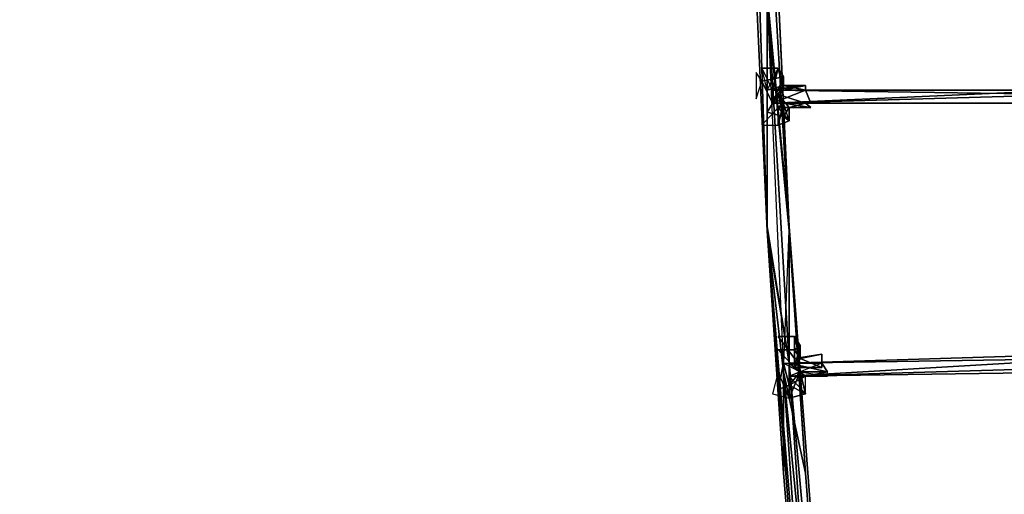
# Model space of a CAD drawing. Units: millimetres. Extents: x 76183 to 93801, y -17859 to -10529.
# Drawn here: x 81247 to 82034, y -15535 to -15155 of the extents above; entities that cross this region are included whole.
import ezdxf

# ---------------------------------------------------------------- set-up
doc = ezdxf.new("R2010")
doc.units = ezdxf.units.MM
doc.layers.add('МАФЫ НАШИ', color=250, linetype='Continuous', lineweight=25)

# ---------------------------------------------------------------- blocks, each defined once
blk = doc.blocks.new('тьгрлш')
at = {"layer": 'МАФЫ НАШИ', "color": 18, "lineweight": 25}
for p, q in [((81862.04, -15320.55), (81831.41, -14648.05)), ((81862.04, -15320.55), (81831.41, -14648.05)), ((81831.41, -14648.05), (81862.04, -15324.07)), ((81831.41, -14648.05), (81862.04, -15320.55)), ((81862.04, -15324.07), (81831.41, -14648.05)), ((81844.54, -15324.07), (81813.91, -14651.58)), ((81813.91, -14651.58), (81844.54, -15324.07)), ((81844.54, -15320.55), (81813.91, -14651.58)), ((81844.54, -15324.07), (81813.91, -14651.58)), ((81813.91, -14651.58), (81844.54, -15324.07)), ((81844.54, -15320.55), (81813.91, -14651.58)), ((81844.54, -15320.55), (81813.91, -14651.58)), ((81862.04, -15324.07), (81822.66, -14655.1)), ((81822.66, -14655.1), (81862.04, -15324.07)), ((81844.54, -15324.07), (81822.66, -14655.1)), ((81822.66, -14655.1), (81862.04, -15324.07)), ((81822.66, -14655.1), (81844.54, -15324.07)), ((81862.04, -15324.07), (81822.66, -14655.1)), ((81844.54, -15133.94), (81862.04, -15320.55)), ((81862.04, -15429.7), (81844.54, -15133.94)), ((81844.54, -15133.94), (81862.04, -15320.55)), ((81862.04, -15429.7), (81844.54, -15133.94)), ((81844.54, -15133.94), (81844.54, -15320.55)), ((81844.54, -15133.94), (81862.04, -15320.55)), ((81862.04, -15320.55), (81844.54, -15133.94)), ((81844.54, -15133.94), (81862.04, -15429.7)), ((81844.54, -15133.94), (81844.54, -15320.55)), ((81862.04, -15429.7), (81844.54, -15133.94)), ((81844.54, -15133.94), (81844.54, -15320.55)), ((81844.54, -15140.98), (81862.04, -15324.07)), ((81844.54, -15140.98), (81844.54, -15324.07)), ((81844.54, -15324.07), (81844.54, -15140.98)), ((81844.54, -15140.98), (81857.67, -15436.74)), ((81844.54, -15140.98), (81844.54, -15324.07)), ((81862.04, -15324.07), (81844.54, -15140.98)), ((81862.04, -15324.07), (81844.54, -15140.98)), ((81844.54, -15140.98), (81857.67, -15436.74)), ((81844.54, -15324.07), (81844.54, -15140.98)), ((81844.54, -15140.98), (81857.67, -15436.74)), ((81844.54, -15211.4), (81840.16, -15193.8)), ((81840.16, -15193.8), (81853.29, -15193.8)), ((81844.54, -15211.4), (81840.16, -15193.8)), ((81840.16, -15193.8), (81853.29, -15193.8)), ((81853.29, -15193.8), (81840.16, -15193.8)), ((81840.16, -15193.8), (81848.91, -15211.4)), ((81853.29, -15193.8), (81844.54, -15211.4)), ((81853.29, -15193.8), (81844.54, -15211.4)), ((81844.54, -15211.4), (81853.29, -15193.8)), ((81853.29, -15193.8), (81848.91, -15211.4)), ((81853.29, -15193.8), (81848.91, -15211.4)), ((81853.29, -15193.8), (81848.91, -15211.4)), ((81848.91, -15211.4), (81853.29, -15193.8)), ((81857.67, -15211.4), (81853.29, -15193.8)), ((81857.67, -15207.88), (81853.29, -15193.8)), ((81857.67, -15200.84), (81853.29, -15193.8)), ((81853.29, -15193.8), (81857.67, -15207.88)), ((81857.67, -15211.4), (81853.29, -15193.8)), ((81853.29, -15193.8), (81857.67, -15207.88)), ((81857.67, -15200.84), (81853.29, -15193.8)), ((81853.29, -15193.8), (81857.67, -15211.4)), ((81857.67, -15207.88), (81853.29, -15193.8)), ((81853.29, -15193.8), (81857.67, -15200.84)), ((81835.79, -15197.32), (81835.79, -15218.44)), ((81835.79, -15197.32), (81835.79, -15218.44)), ((81840.16, -15204.36), (81835.79, -15197.32)), ((81857.67, -15200.84), (81840.16, -15204.36)), ((81840.16, -15204.36), (81857.67, -15200.84)), ((81840.16, -15204.36), (81857.67, -15200.84)), ((81848.91, -15221.96), (81857.67, -15200.84)), ((81848.91, -15221.96), (81857.67, -15200.84)), ((81857.67, -15200.84), (81848.91, -15221.96)), ((81857.67, -15200.84), (81848.91, -15221.96)), ((81848.91, -15221.96), (81857.67, -15200.84)), ((81857.67, -15200.84), (81848.91, -15221.96)), ((81857.67, -15200.84), (81848.91, -15221.96)), ((81857.67, -15200.84), (81857.67, -15211.4)), ((81857.67, -15211.4), (81857.67, -15200.84)), ((81857.67, -15207.88), (81857.67, -15200.84)), ((81857.67, -15207.88), (81857.67, -15200.84)), ((81857.67, -15200.84), (81857.67, -15211.4)), ((81857.67, -15211.4), (81857.67, -15200.84)), ((81857.67, -15200.84), (81857.67, -15207.88)), ((81835.79, -15218.44), (81840.16, -15204.36)), ((81835.79, -15218.44), (81840.16, -15204.36)), ((81840.16, -15204.36), (81848.91, -15221.96)), ((81840.16, -15204.36), (81848.91, -15221.96)), ((81848.91, -15221.96), (81840.16, -15204.36)), ((81848.91, -15221.96), (81840.16, -15204.36)), ((81875.17, -15207.88), (81844.54, -15211.4)), ((81844.54, -15211.4), (81857.67, -15207.88)), ((81857.67, -15207.88), (81844.54, -15211.4)), ((81875.17, -15207.88), (81844.54, -15211.4)), ((81844.54, -15211.4), (81857.67, -15207.88)), ((81857.67, -15207.88), (81844.54, -15211.4)), ((81848.91, -15221.96), (81857.67, -15207.88)), ((81848.91, -15221.96), (81857.67, -15207.88)), ((81875.17, -15207.88), (81848.91, -15211.4)), ((81848.91, -15211.4), (81875.17, -15207.88)), ((81848.91, -15211.4), (81875.17, -15207.88)), ((81848.91, -15221.96), (81857.67, -15207.88)), ((81857.67, -15207.88), (81848.91, -15221.96)), ((81875.17, -15207.88), (81848.91, -15211.4)), ((81848.91, -15211.4), (81875.17, -15207.88)), ((81857.67, -15211.4), (81875.17, -15207.88)), ((81857.67, -15207.88), (81875.17, -15211.4)), ((81857.67, -15211.4), (81875.17, -15207.88)), ((81875.17, -15207.88), (81857.67, -15207.88)), ((81857.67, -15207.88), (81875.17, -15211.4)), ((81875.17, -15207.88), (81857.67, -15207.88)), ((81857.67, -15207.88), (81875.17, -15207.88)), ((81875.17, -15207.88), (81857.67, -15211.4)), ((81875.17, -15211.4), (81857.67, -15207.88)), ((81857.67, -15211.4), (81875.17, -15207.88)), ((81875.17, -15207.88), (81857.67, -15207.88)), ((81857.67, -15207.88), (81875.17, -15211.4)), ((81857.67, -15207.88), (81875.17, -15207.88)), ((81875.17, -15207.88), (81857.67, -15207.88)), ((81857.67, -15207.88), (81875.17, -15207.88)), ((81875.17, -15207.88), (81875.17, -15211.4)), ((81875.17, -15211.4), (81875.17, -15207.88)), ((81853.29, -15214.92), (81844.54, -15229.01)), ((81853.29, -15214.92), (81844.54, -15229.01)), ((81844.54, -15229.01), (81853.29, -15214.92)), ((81848.91, -15211.4), (81857.67, -15211.4)), ((81848.91, -15211.4), (81848.91, -15221.96)), ((82085.22, -15214.92), (81848.91, -15211.4)), ((81848.91, -15211.4), (81848.91, -15221.96)), ((81848.91, -15221.96), (81848.91, -15211.4)), ((81848.91, -15211.4), (82085.22, -15211.4)), ((81875.17, -15211.4), (81848.91, -15221.96)), ((81848.91, -15221.96), (81857.67, -15211.4)), ((81848.91, -15211.4), (82085.22, -15214.92)), ((81848.91, -15221.96), (81848.91, -15211.4)), ((81848.91, -15211.4), (82085.22, -15211.4)), ((81848.91, -15221.96), (81875.17, -15211.4)), ((81875.17, -15211.4), (81848.91, -15221.96)), ((81857.67, -15211.4), (81848.91, -15211.4)), ((81875.17, -15211.4), (81848.91, -15221.96)), ((81848.91, -15221.96), (81857.67, -15211.4)), ((81848.91, -15221.96), (81875.17, -15211.4)), ((82085.22, -15211.4), (81848.91, -15221.96)), ((82085.22, -15211.4), (81848.91, -15211.4)), ((81848.91, -15211.4), (82085.22, -15214.92)), ((81857.67, -15211.4), (81848.91, -15221.96)), ((81848.91, -15211.4), (81857.67, -15211.4)), ((81848.91, -15221.96), (81848.91, -15211.4)), ((81848.91, -15211.4), (82085.22, -15214.92)), ((82085.22, -15211.4), (81848.91, -15211.4)), ((81848.91, -15211.4), (81848.91, -15221.96)), ((81848.91, -15221.96), (82085.22, -15211.4)), ((81848.91, -15211.4), (82085.22, -15211.4)), ((82085.22, -15211.4), (81848.91, -15211.4)), ((81848.91, -15211.4), (81848.91, -15221.96)), ((81848.91, -15221.96), (81848.91, -15211.4)), ((81848.91, -15221.96), (81875.17, -15211.4)), ((81875.17, -15211.4), (81848.91, -15221.96)), ((81848.91, -15211.4), (81848.91, -15221.96)), ((81848.91, -15221.96), (81848.91, -15211.4)), ((81848.91, -15221.96), (82085.22, -15214.92)), ((81848.91, -15221.96), (82085.22, -15214.92)), ((82085.22, -15214.92), (81848.91, -15221.96)), ((81875.17, -15221.96), (81853.29, -15214.92)), ((81853.29, -15214.92), (81862.04, -15225.48)), ((81857.67, -15232.53), (81853.29, -15214.92)), ((81857.67, -15232.53), (81853.29, -15214.92)), ((81853.29, -15214.92), (81875.17, -15221.96)), ((81862.04, -15225.48), (81853.29, -15214.92)), ((81853.29, -15214.92), (81857.67, -15232.53)), ((81875.17, -15221.96), (81853.29, -15214.92)), ((81853.29, -15214.92), (81862.04, -15225.48)), ((81857.67, -15232.53), (81853.29, -15214.92)), ((81853.29, -15214.92), (81857.67, -15232.53)), ((81857.67, -15232.53), (81853.29, -15214.92)), ((81853.29, -15214.92), (81857.67, -15221.96)), ((81853.29, -15214.92), (81875.17, -15221.96)), ((81857.67, -15221.96), (81853.29, -15214.92)), ((81875.17, -15211.4), (81857.67, -15211.4)), ((81857.67, -15211.4), (81875.17, -15211.4)), ((81875.17, -15211.4), (81857.67, -15211.4)), ((81875.17, -15211.4), (81879.54, -15221.96)), ((81879.54, -15221.96), (81875.17, -15211.4)), ((81848.91, -15221.96), (82085.22, -15221.96)), ((82085.22, -15221.96), (81848.91, -15221.96)), ((82085.22, -15221.96), (81848.91, -15221.96)), ((81879.54, -15221.96), (81848.91, -15221.96)), ((81848.91, -15221.96), (81879.54, -15221.96)), ((81848.91, -15221.96), (81848.91, -15221.96)), ((82085.22, -15221.96), (81848.91, -15221.96)), ((81848.91, -15221.96), (82085.22, -15221.96)), ((81848.91, -15221.96), (82085.22, -15221.96)), ((82085.22, -15221.96), (81848.91, -15221.96)), ((81879.54, -15221.96), (81848.91, -15221.96)), ((81848.91, -15221.96), (81879.54, -15221.96)), ((82085.22, -15221.96), (81848.91, -15221.96)), ((81848.91, -15221.96), (82085.22, -15221.96)), ((81853.29, -15239.57), (81857.67, -15221.96)), ((81853.29, -15239.57), (81857.67, -15221.96)), ((81853.29, -15239.57), (81857.67, -15221.96)), ((81857.67, -15221.96), (81853.29, -15225.48)), ((81853.29, -15225.48), (81857.67, -15221.96)), ((81857.67, -15221.96), (81853.29, -15239.57)), ((81862.04, -15236.05), (81857.67, -15221.96)), ((81857.67, -15221.96), (81875.17, -15221.96)), ((81857.67, -15221.96), (81879.54, -15225.48)), ((81857.67, -15221.96), (81857.67, -15232.53)), ((81875.17, -15221.96), (81857.67, -15221.96)), ((81857.67, -15221.96), (81857.67, -15232.53)), ((81862.04, -15236.05), (81857.67, -15221.96)), ((81857.67, -15221.96), (81879.54, -15225.48)), ((81857.67, -15221.96), (81875.17, -15221.96)), ((81879.54, -15225.48), (81857.67, -15221.96)), ((81857.67, -15221.96), (81857.67, -15232.53)), ((81875.17, -15221.96), (81857.67, -15221.96)), ((81862.04, -15236.05), (81857.67, -15221.96)), ((81862.04, -15225.48), (81875.17, -15221.96)), ((81862.04, -15225.48), (81875.17, -15221.96)), ((81875.17, -15221.96), (81862.04, -15225.48)), ((81875.17, -15221.96), (81879.54, -15225.48)), ((81879.54, -15225.48), (81875.17, -15221.96)), ((81875.17, -15221.96), (81879.54, -15225.48)), ((81879.54, -15225.48), (81875.17, -15221.96)), ((81853.29, -15225.48), (81840.16, -15239.57)), ((81853.29, -15225.48), (81840.16, -15239.57)), ((81853.29, -15225.48), (81840.16, -15239.57)), ((81857.67, -15232.53), (81844.54, -15229.01)), ((81844.54, -15229.01), (81857.67, -15232.53)), ((81844.54, -15229.01), (81857.67, -15232.53)), ((81857.67, -15232.53), (81844.54, -15229.01)), ((81853.29, -15225.48), (81879.54, -15225.48)), ((81862.04, -15225.48), (81853.29, -15225.48)), ((81853.29, -15225.48), (81862.04, -15236.05)), ((81853.29, -15239.57), (81853.29, -15225.48)), ((81853.29, -15239.57), (81853.29, -15225.48)), ((81853.29, -15225.48), (81862.04, -15236.05)), ((81853.29, -15225.48), (81853.29, -15239.57)), ((81879.54, -15225.48), (81853.29, -15225.48)), ((81853.29, -15239.57), (81853.29, -15225.48)), ((81853.29, -15239.57), (81853.29, -15225.48)), ((81853.29, -15225.48), (81853.29, -15239.57)), ((81879.54, -15225.48), (81853.29, -15225.48)), ((81862.04, -15236.05), (81853.29, -15225.48)), ((81853.29, -15225.48), (81862.04, -15225.48)), ((81853.29, -15225.48), (81879.54, -15225.48)), ((81862.04, -15225.48), (81853.29, -15225.48)), ((81853.29, -15239.57), (81853.29, -15225.48)), ((81853.29, -15225.48), (81862.04, -15236.05)), ((81862.04, -15225.48), (81857.67, -15232.53)), ((81862.04, -15225.48), (81857.67, -15232.53)), ((81862.04, -15225.48), (81857.67, -15232.53)), ((81857.67, -15232.53), (81862.04, -15225.48)), ((81857.67, -15232.53), (81862.04, -15236.05)), ((81857.67, -15232.53), (81862.04, -15236.05)), ((81857.67, -15232.53), (81862.04, -15236.05)), ((81879.54, -15225.48), (81862.04, -15225.48)), ((81862.04, -15236.05), (81862.04, -15225.48)), ((81879.54, -15225.48), (81862.04, -15225.48)), ((81862.04, -15236.05), (81862.04, -15225.48)), ((81862.04, -15225.48), (81879.54, -15225.48)), ((81862.04, -15225.48), (81862.04, -15236.05)), ((81879.54, -15225.48), (81862.04, -15225.48)), ((81840.16, -15239.57), (81853.29, -15239.57)), ((81840.16, -15239.57), (81853.29, -15239.57)), ((81840.16, -15239.57), (81853.29, -15239.57)), ((81840.16, -15239.57), (81853.29, -15239.57)), ((81862.04, -15236.05), (81853.29, -15239.57)), ((81853.29, -15239.57), (81862.04, -15236.05)), ((81862.04, -15236.05), (81853.29, -15239.57)), ((81844.54, -15324.07), (81844.54, -15320.55)), ((81844.54, -15320.55), (81844.54, -15324.07)), ((81844.54, -15320.55), (81862.04, -15429.7)), ((81844.54, -15324.07), (81844.54, -15320.55)), ((81844.54, -15320.55), (81844.54, -15324.07)), ((81862.04, -15429.7), (81844.54, -15320.55)), ((81844.54, -15320.55), (81862.04, -15429.7)), ((81844.54, -15324.07), (81857.67, -15517.72)), ((81901.42, -16003.61), (81844.54, -15324.07)), ((81844.54, -15324.07), (81857.67, -15436.74)), ((81901.42, -16003.61), (81844.54, -15324.07)), ((81844.54, -15324.07), (81862.04, -15429.7)), ((81844.54, -15324.07), (81862.04, -15429.7)), ((81857.67, -15436.74), (81844.54, -15324.07)), ((81844.54, -15324.07), (81857.67, -15517.72)), ((81897.05, -16007.13), (81844.54, -15324.07)), ((81862.04, -15429.7), (81844.54, -15324.07)), ((81844.54, -15324.07), (81901.42, -16003.61)), ((81844.54, -15324.07), (81862.04, -15429.7)), ((81857.67, -15436.74), (81844.54, -15324.07)), ((81901.42, -16003.61), (81844.54, -15324.07)), ((81844.54, -15324.07), (81897.05, -16007.13)), ((81844.54, -15324.07), (81857.67, -15436.74)), ((81857.67, -15517.72), (81844.54, -15324.07)), ((81857.67, -15436.74), (81862.04, -15324.07)), ((81857.67, -15436.74), (81862.04, -15324.07)), ((81857.67, -15436.74), (81862.04, -15324.07)), ((81857.67, -15436.74), (81862.04, -15324.07)), ((81862.04, -15320.55), (81862.04, -15429.7)), ((81914.55, -16007.13), (81862.04, -15320.55)), ((81862.04, -15320.55), (81875.17, -15517.72)), ((81862.04, -15324.07), (81862.04, -15320.55)), ((81862.04, -15324.07), (81862.04, -15320.55)), ((81862.04, -15320.55), (81875.17, -15517.72)), ((81862.04, -15320.55), (81862.04, -15429.7)), ((81914.55, -16007.13), (81862.04, -15320.55)), ((81875.17, -15517.72), (81862.04, -15320.55)), ((81862.04, -15320.55), (81914.55, -16007.13)), ((81862.04, -15320.55), (81862.04, -15324.07)), ((81862.04, -15429.7), (81862.04, -15320.55)), ((81862.04, -15324.07), (81862.04, -15320.55)), ((81862.04, -15320.55), (81875.17, -15517.72)), ((81862.04, -15324.07), (81875.17, -15517.72)), ((81875.17, -15517.72), (81862.04, -15324.07)), ((81853.29, -15408.57), (81866.42, -15408.57)), ((81866.42, -15408.57), (81853.29, -15408.57)), ((81853.29, -15408.57), (81866.42, -15426.18)), ((81866.42, -15408.57), (81853.29, -15408.57)), ((81853.29, -15408.57), (81866.42, -15426.18)), ((81866.42, -15426.18), (81853.29, -15408.57)), ((81853.29, -15408.57), (81866.42, -15408.57)), ((81870.79, -15415.61), (81866.42, -15408.57)), ((81866.42, -15408.57), (81870.79, -15426.18)), ((81870.79, -15426.18), (81866.42, -15408.57)), ((81866.42, -15408.57), (81870.79, -15415.61)), ((81866.42, -15408.57), (81866.42, -15426.18)), ((81866.42, -15426.18), (81866.42, -15408.57)), ((81866.42, -15426.18), (81866.42, -15408.57)), ((81870.79, -15415.61), (81866.42, -15408.57)), ((81866.42, -15408.57), (81870.79, -15426.18)), ((81870.79, -15426.18), (81866.42, -15408.57)), ((81866.42, -15408.57), (81870.79, -15415.61)), ((81866.42, -15408.57), (81866.42, -15426.18)), ((81870.79, -15426.18), (81866.42, -15408.57)), ((81866.42, -15426.18), (81866.42, -15408.57)), ((81866.42, -15408.57), (81866.42, -15426.18)), ((81870.79, -15426.18), (81866.42, -15408.57)), ((81866.42, -15408.57), (81866.42, -15426.18)), ((81853.29, -15419.14), (81866.42, -15433.22)), ((81866.42, -15433.22), (81853.29, -15419.14)), ((81853.29, -15419.14), (81866.42, -15433.22)), ((81866.42, -15419.14), (81853.29, -15419.14)), ((81866.42, -15433.22), (81853.29, -15419.14)), ((81853.29, -15419.14), (81866.42, -15419.14)), ((81870.79, -15415.61), (81866.42, -15419.14)), ((81866.42, -15419.14), (81870.79, -15415.61)), ((81870.79, -15415.61), (81866.42, -15433.22)), ((81866.42, -15433.22), (81870.79, -15415.61)), ((81870.79, -15415.61), (81866.42, -15419.14)), ((81866.42, -15419.14), (81870.79, -15415.61)), ((81870.79, -15415.61), (81866.42, -15433.22)), ((81866.42, -15433.22), (81866.42, -15419.14)), ((81866.42, -15419.14), (81866.42, -15433.22)), ((81870.79, -15426.18), (81866.42, -15419.14)), ((81866.42, -15433.22), (81866.42, -15419.14)), ((81866.42, -15419.14), (81866.42, -15433.22)), ((81866.42, -15433.22), (81866.42, -15419.14)), ((81866.42, -15419.14), (81870.79, -15426.18)), ((81866.42, -15419.14), (81870.79, -15426.18)), ((81866.42, -15433.22), (81866.42, -15419.14)), ((81870.79, -15426.18), (81870.79, -15415.61)), ((81870.79, -15415.61), (81870.79, -15426.18)), ((81870.79, -15426.18), (81870.79, -15415.61)), ((81870.79, -15415.61), (81870.79, -15426.18)), ((81870.79, -15415.61), (81870.79, -15426.18)), ((81870.79, -15426.18), (81870.79, -15415.61)), ((81857.67, -15429.7), (81853.29, -15450.82)), ((81853.29, -15450.82), (81857.67, -15429.7)), ((81857.67, -15429.7), (81853.29, -15450.82)), ((81853.29, -15450.82), (81857.67, -15429.7)), ((81862.04, -15447.3), (81857.67, -15429.7)), ((81857.67, -15429.7), (81870.79, -15436.74)), ((81870.79, -15436.74), (81857.67, -15429.7)), ((81870.79, -15436.74), (81857.67, -15429.7)), ((81857.67, -15429.7), (81888.3, -15429.7)), ((81862.04, -15447.3), (81857.67, -15429.7)), ((81857.67, -15429.7), (81870.79, -15436.74)), ((81862.04, -15447.3), (81857.67, -15429.7)), ((81857.67, -15429.7), (81862.04, -15447.3)), ((82098.34, -15422.66), (81862.04, -15429.7)), ((82098.34, -15422.66), (81862.04, -15429.7)), ((81862.04, -15429.7), (82098.34, -15422.66)), ((81862.04, -15429.7), (82098.34, -15426.18)), ((82098.34, -15426.18), (81862.04, -15440.26)), ((81862.04, -15429.7), (82098.34, -15426.18)), ((82098.34, -15426.18), (81862.04, -15429.7)), ((81862.04, -15429.7), (82098.34, -15426.18)), ((81862.04, -15429.7), (82098.34, -15426.18)), ((82098.34, -15426.18), (81862.04, -15440.26)), ((81862.04, -15429.7), (82098.34, -15426.18)), ((82098.34, -15426.18), (81862.04, -15429.7)), ((81862.04, -15440.26), (82098.34, -15426.18)), ((81862.04, -15440.26), (82098.34, -15426.18)), ((82098.34, -15426.18), (81862.04, -15440.26)), ((82098.34, -15426.18), (81862.04, -15429.7)), ((81862.04, -15429.7), (82098.34, -15426.18)), ((82098.34, -15426.18), (81862.04, -15429.7)), ((81862.04, -15429.7), (81914.55, -16007.13)), ((81892.67, -15436.74), (81862.04, -15429.7)), ((81862.04, -15429.7), (81875.17, -15440.26)), ((81875.17, -15440.26), (81862.04, -15429.7)), ((81862.04, -15429.7), (81862.04, -15447.3)), ((81862.04, -15440.26), (81862.04, -15429.7)), ((81862.04, -15429.7), (81914.55, -16007.13)), ((81862.04, -15429.7), (81888.3, -15429.7)), ((81862.04, -15440.26), (81862.04, -15429.7)), ((81862.04, -15429.7), (81862.04, -15440.26)), ((81862.04, -15440.26), (81862.04, -15429.7)), ((81862.04, -15429.7), (81914.55, -16007.13)), ((81875.17, -15440.26), (81862.04, -15429.7)), ((81862.04, -15429.7), (81862.04, -15447.3)), ((81862.04, -15440.26), (81862.04, -15429.7)), ((81914.55, -16007.13), (81862.04, -15429.7)), ((81862.04, -15429.7), (81901.42, -16003.61)), ((81901.42, -16003.61), (81862.04, -15429.7)), ((81862.04, -15429.7), (81862.04, -15440.26)), ((81892.67, -15436.74), (81862.04, -15429.7)), ((81862.04, -15429.7), (81875.17, -15440.26)), ((81862.04, -15429.7), (81862.04, -15440.26)), ((81862.04, -15440.26), (81862.04, -15429.7)), ((81862.04, -15429.7), (81862.04, -15440.26)), ((81862.04, -15440.26), (81862.04, -15429.7)), ((81888.3, -15429.7), (81862.04, -15429.7)), ((81862.04, -15429.7), (81892.67, -15436.74)), ((81866.42, -15426.18), (81888.3, -15422.66)), ((81866.42, -15426.18), (81888.3, -15422.66)), ((81888.3, -15422.66), (81866.42, -15426.18)), ((81866.42, -15426.18), (81870.79, -15426.18)), ((81870.79, -15426.18), (81866.42, -15426.18)), ((81866.42, -15433.22), (81870.79, -15426.18)), ((81870.79, -15426.18), (81866.42, -15426.18)), ((81866.42, -15433.22), (81870.79, -15426.18)), ((81870.79, -15426.18), (81866.42, -15433.22)), ((81866.42, -15433.22), (81870.79, -15426.18)), ((81866.42, -15426.18), (81870.79, -15426.18)), ((81866.42, -15426.18), (81870.79, -15426.18)), ((81870.79, -15426.18), (81866.42, -15433.22)), ((81870.79, -15426.18), (81866.42, -15426.18)), ((81870.79, -15426.18), (81866.42, -15433.22)), ((81870.79, -15426.18), (81866.42, -15433.22)), ((81866.42, -15433.22), (81870.79, -15426.18)), ((81866.42, -15426.18), (81870.79, -15426.18)), ((81866.42, -15426.18), (81870.79, -15426.18)), ((81870.79, -15426.18), (81888.3, -15422.66)), ((81870.79, -15426.18), (81888.3, -15422.66)), ((81888.3, -15422.66), (81870.79, -15426.18)), ((81870.79, -15426.18), (81888.3, -15422.66)), ((81888.3, -15422.66), (81870.79, -15426.18)), ((81870.79, -15426.18), (81888.3, -15422.66)), ((81888.3, -15433.22), (81870.79, -15426.18)), ((81870.79, -15426.18), (81888.3, -15433.22)), ((81888.3, -15433.22), (81870.79, -15426.18)), ((81888.3, -15433.22), (81870.79, -15426.18)), ((81870.79, -15426.18), (81888.3, -15433.22)), ((81870.79, -15426.18), (81888.3, -15433.22)), ((81888.3, -15429.7), (81870.79, -15436.74)), ((81888.3, -15429.7), (81870.79, -15436.74)), ((81888.3, -15429.7), (81870.79, -15436.74)), ((81888.3, -15422.66), (81888.3, -15433.22)), ((81888.3, -15422.66), (81888.3, -15433.22)), ((81888.3, -15422.66), (81888.3, -15433.22)), ((81888.3, -15433.22), (81888.3, -15422.66)), ((81892.67, -15436.74), (81888.3, -15429.7)), ((81888.3, -15429.7), (81892.67, -15436.74)), ((81892.67, -15436.74), (81888.3, -15429.7)), ((81892.67, -15436.74), (81888.3, -15429.7)), ((81853.29, -15436.74), (81848.91, -15454.34)), ((81862.04, -15457.87), (81853.29, -15436.74)), ((81862.04, -15457.87), (81853.29, -15436.74)), ((81857.67, -15436.74), (81857.67, -15517.72)), ((81857.67, -15517.72), (81857.67, -15436.74)), ((81857.67, -15436.74), (81897.05, -16007.13)), ((81857.67, -15436.74), (81875.17, -15517.72)), ((81897.05, -16007.13), (81857.67, -15436.74)), ((81875.17, -15517.72), (81857.67, -15436.74)), ((81857.67, -15436.74), (81875.17, -15517.72)), ((81914.55, -16010.65), (81857.67, -15436.74)), ((81897.05, -16007.13), (81857.67, -15436.74)), ((81857.67, -15436.74), (81914.55, -16010.65)), ((81875.17, -15517.72), (81857.67, -15436.74)), ((81857.67, -15436.74), (81857.67, -15517.72)), ((81857.67, -15517.72), (81857.67, -15436.74)), ((81857.67, -15436.74), (81897.05, -16007.13)), ((82098.34, -15433.22), (81862.04, -15440.26)), ((82098.34, -15433.22), (81862.04, -15440.26)), ((81862.04, -15440.26), (82098.34, -15433.22)), ((81862.04, -15440.26), (81870.79, -15436.74)), ((81870.79, -15436.74), (81862.04, -15447.3)), ((81862.04, -15440.26), (82098.34, -15436.74)), ((82098.34, -15436.74), (81862.04, -15440.26)), ((81862.04, -15457.87), (81870.79, -15436.74)), ((81870.79, -15436.74), (81862.04, -15440.26)), ((81862.04, -15440.26), (81870.79, -15436.74)), ((81870.79, -15436.74), (81862.04, -15447.3)), ((81870.79, -15436.74), (81862.04, -15457.87)), ((81862.04, -15447.3), (81870.79, -15436.74)), ((81862.04, -15440.26), (82098.34, -15436.74)), ((82098.34, -15436.74), (81862.04, -15440.26)), ((81862.04, -15457.87), (81870.79, -15436.74)), ((81870.79, -15436.74), (81862.04, -15440.26)), ((82098.34, -15436.74), (81862.04, -15440.26)), ((81862.04, -15440.26), (82098.34, -15436.74)), ((81888.3, -15433.22), (81866.42, -15433.22)), ((81866.42, -15433.22), (81888.3, -15433.22)), ((81888.3, -15433.22), (81866.42, -15433.22)), ((81870.79, -15436.74), (81892.67, -15440.26)), ((81870.79, -15436.74), (81892.67, -15436.74)), ((81875.17, -15454.34), (81870.79, -15436.74)), ((81892.67, -15436.74), (81870.79, -15436.74)), ((81870.79, -15436.74), (81892.67, -15440.26)), ((81870.79, -15436.74), (81892.67, -15440.26)), ((81875.17, -15454.34), (81870.79, -15436.74)), ((81870.79, -15436.74), (81875.17, -15454.34)), ((81870.79, -15436.74), (81892.67, -15436.74)), ((81892.67, -15436.74), (81875.17, -15440.26)), ((81892.67, -15436.74), (81875.17, -15440.26)), ((81875.17, -15440.26), (81892.67, -15436.74)), ((81892.67, -15440.26), (81892.67, -15436.74)), ((81892.67, -15440.26), (81892.67, -15436.74)), ((81892.67, -15440.26), (81892.67, -15436.74)), ((81892.67, -15440.26), (81892.67, -15436.74)), ((81875.17, -15440.26), (81862.04, -15447.3)), ((81875.17, -15440.26), (81862.04, -15440.26)), ((81862.04, -15440.26), (81875.17, -15440.26)), ((81892.67, -15440.26), (81862.04, -15440.26)), ((81862.04, -15440.26), (81875.17, -15454.34)), ((81862.04, -15440.26), (81892.67, -15440.26)), ((81892.67, -15440.26), (81862.04, -15440.26)), ((81862.04, -15440.26), (81862.04, -15440.26)), ((81892.67, -15440.26), (81862.04, -15440.26)), ((81875.17, -15440.26), (81862.04, -15440.26)), ((81862.04, -15440.26), (81892.67, -15440.26)), ((81862.04, -15447.3), (81875.17, -15440.26)), ((81862.04, -15440.26), (81875.17, -15454.34)), ((81875.17, -15440.26), (81862.04, -15447.3)), ((81875.17, -15440.26), (81862.04, -15440.26)), ((81862.04, -15440.26), (81875.17, -15454.34)), ((81862.04, -15457.87), (81862.04, -15440.26)), ((81862.04, -15440.26), (81862.04, -15457.87)), ((81892.67, -15440.26), (81862.04, -15440.26)), ((81862.04, -15440.26), (81892.67, -15440.26)), ((81892.67, -15440.26), (81862.04, -15440.26)), ((81862.04, -15440.26), (81892.67, -15440.26)), ((81875.17, -15454.34), (81875.17, -15440.26)), ((81875.17, -15440.26), (81892.67, -15440.26)), ((81875.17, -15440.26), (81892.67, -15440.26)), ((81892.67, -15440.26), (81875.17, -15440.26)), ((81875.17, -15454.34), (81875.17, -15440.26)), ((81875.17, -15454.34), (81875.17, -15440.26)), ((81853.29, -15450.82), (81862.04, -15447.3)), ((81862.04, -15447.3), (81853.29, -15450.82)), ((81853.29, -15450.82), (81862.04, -15447.3)), ((81862.04, -15447.3), (81853.29, -15450.82)), ((81862.04, -15447.3), (81875.17, -15454.34)), ((81862.04, -15447.3), (81875.17, -15454.34)), ((81862.04, -15447.3), (81875.17, -15454.34)), ((81875.17, -15454.34), (81862.04, -15447.3)), ((81848.91, -15454.34), (81862.04, -15457.87)), ((81848.91, -15454.34), (81862.04, -15457.87)), ((81862.04, -15457.87), (81875.17, -15454.34)), ((81875.17, -15454.34), (81862.04, -15457.87)), ((81862.04, -15457.87), (81875.17, -15454.34)), ((81875.17, -15454.34), (81862.04, -15457.87)), ((81857.67, -15517.72), (81897.05, -16007.13)), ((81857.67, -15517.72), (81897.05, -16007.13)), ((81897.05, -16007.13), (81857.67, -15517.72)), ((81875.17, -15517.72), (81914.55, -16010.65)), ((81875.17, -15517.72), (81914.55, -16010.65)), ((81875.17, -15517.72), (81914.55, -16010.65)), ((81914.55, -16007.13), (81875.17, -15517.72)), ((81914.55, -16010.65), (81875.17, -15517.72)), ((81875.17, -15517.72), (81914.55, -16007.13))]:
    blk.add_line(p, q, dxfattribs=at)
at = {"layer": 'МАФЫ НАШИ', "lineweight": 25}
blk.add_open_spline([(85453.84, -12343.8), (84864.16, -12251.1), (83698.47, -11884.28), (82521.05, -10862.16), (81198.35, -10385.15), (80214.53, -11032.41), (79706.81, -11846.6), (78957.92, -12362.06), (78120.87, -12712.22), (77015.7, -12957.63), (76157.08, -13466.69), (76224.28, -14168.86), (76603.3, -14920.79), (77889.24, -15314.62), (78961.25, -15466.86), (80152.29, -15394.9), (80576.44, -16222.96), (80810.97, -17628.67), (82315.31, -17881.57), (83414.56, -17811.93), (84700.32, -17782.04), (85152.99, -17014.17), (85274.96, -15877.02), (85626.46, -15452.12), (85946.07, -15420.92), (86092.55, -15406.62)], degree=3, knots=[0, 0, 0, 0, 1765.994014, 3491.045681, 4524.637729, 5712.719092, 6854.611994, 7030.520158, 8268.213631, 9643.41284, 10609.156973, 10996.731254, 12171.621564, 13419.482032, 14843.093969, 15579.754657, 16665.677575, 17693.435223, 18838.533199, 20667.087204, 21259.242458, 22484.027056, 23280.539166, 23783.031895, 24208.204672, 24208.204672, 24208.204672, 24208.204672], dxfattribs=at)

msp = doc.modelspace()

# ---------------------------------------------------------------- block references
at = {"layer": 'МАФЫ НАШИ'}
msp.add_blockref('тьгрлш', (0, 0), dxfattribs=at)

doc.saveas('drawing.dxf')
